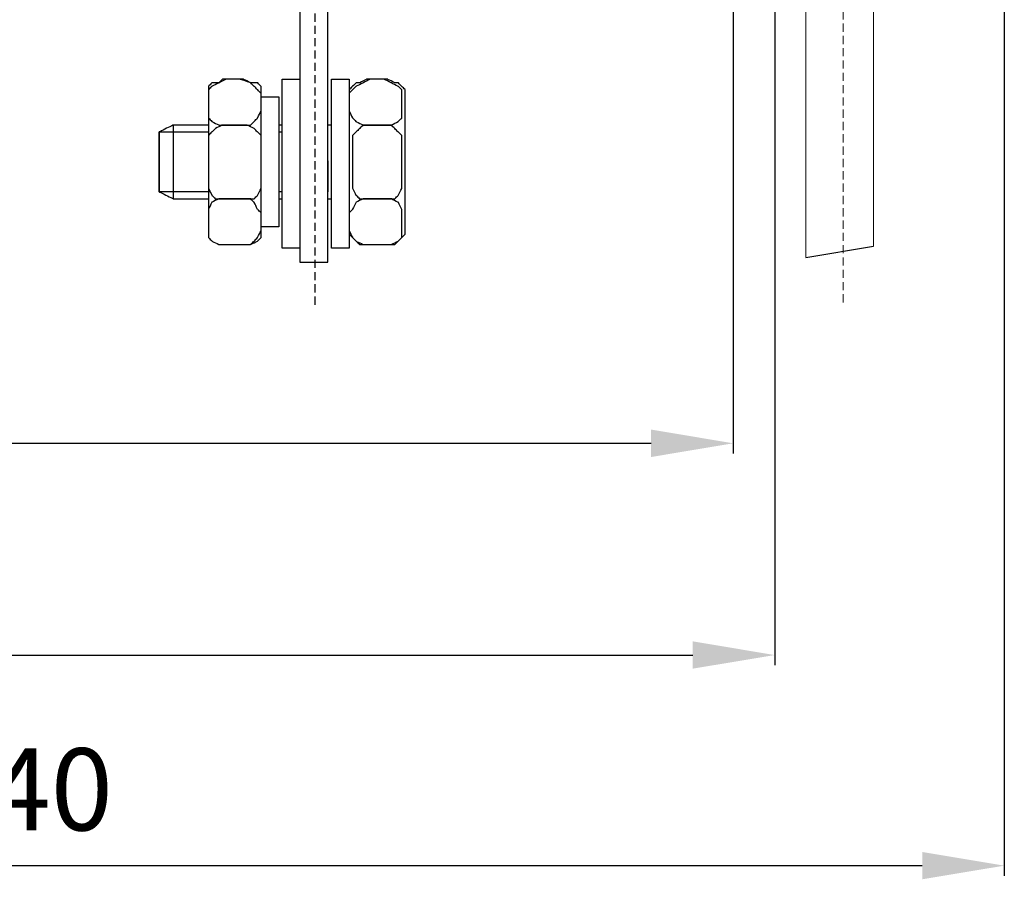
# Model space of a CAD drawing. Units: millimetres. Extents: x 2169 to 2995, y 1433 to 1799.
# Drawn here: x 2338 to 2458, y 1471 to 1575 of the extents above; entities that cross this region are included whole.
import ezdxf

# ---------------------------------------------------------------- set-up
doc = ezdxf.new("R2010")
doc.units = ezdxf.units.MM
doc.linetypes.add('штриховаяX2', pattern=[1.5, 1, -0.5])
doc.layers.add('layer 1', color=7, linetype='Continuous')
doc.styles.get("Standard").update_dxf_attribs({"font": 'isocpeur.ttf', "height": 10})
doc.dimstyles.new('ISO-25', dxfattribs={"dimtxt": 10, "dimasz": 10, "dimexe": 1.25, "dimexo": 0.625, "dimgap": 3, "dimtad": 1, "dimdec": 0, "dimtxsty": 'Standard', "dimcen": 2.5, "dimadec": 0, "dimazin": 0, "dimtfac": 1, "dimtdec": 0, "dimtmove": 0, "dimatfit": 3, "dimfxl": 1, "dimarcsym": 0})

# ---------------------------------------------------------------- blocks, each defined once
blk = doc.blocks.new('*D28')
at = {"color": 0, "lineweight": -2, "transparency": 16777216}
for p, q in [((2225.23, 1594.86), (2225.23, 1522.49)), ((2425.19, 1594.86), (2425.19, 1522.49)), ((2235.23, 1523.74), (2415.19, 1523.74))]:
    blk.add_line(p, q, dxfattribs=at)
at = {"color": 0, "transparency": 16777216}
for points in [[(2235.23, 1525.41), (2235.23, 1522.07), (2225.23, 1523.74)], [(2415.19, 1525.41), (2415.19, 1522.07), (2425.19, 1523.74)]]:
    blk.add_solid(points, dxfattribs=at)
at = {"layer": 'Defpoints', "color": 0, "transparency": 16777216}
for p in [(2225.23, 1595.48), (2425.19, 1595.48), (2425.19, 1523.74)]:
    blk.add_point(p, dxfattribs=at)
at = {"color": 0, "transparency": 16777216, "insert": (2325.21, 1531.74), "char_height": 10, "attachment_point": 5}
blk.add_mtext('200', dxfattribs=at)
blk = doc.blocks.new('*D29')
at = {"color": 0, "lineweight": -2, "transparency": 16777216}
for p, q in [((2458.22, 1590.11), (2458.22, 1471.03)), ((2218.25, 1585.71), (2218.25, 1471.03)), ((2228.25, 1472.28), (2448.22, 1472.28))]:
    blk.add_line(p, q, dxfattribs=at)
at = {"color": 0, "transparency": 16777216}
for points in [[(2228.25, 1473.95), (2228.25, 1470.62), (2218.25, 1472.28)], [(2448.22, 1473.95), (2448.22, 1470.62), (2458.22, 1472.28)]]:
    blk.add_solid(points, dxfattribs=at)
at = {"layer": 'Defpoints', "color": 0, "transparency": 16777216}
for p in [(2458.22, 1590.74), (2218.25, 1586.33), (2458.22, 1472.28)]:
    blk.add_point(p, dxfattribs=at)
at = {"color": 0, "transparency": 16777216, "insert": (2338.24, 1480.28), "char_height": 10, "attachment_point": 5}
blk.add_mtext('240', dxfattribs=at)
blk = doc.blocks.new('A$C5D3B7419')
at = {"linetype": 'штриховаяX2'}
blk.add_line((159.34, 187.02), (159.34, 0), dxfattribs=at)
at = {"linetype": 'штриховаяX2', "lineweight": 20}
blk.add_line((223.73, 0.3), (223.73, 182.07), dxfattribs=at)
blk.add_line((219.2, 5.78), (227.43, 7.18))
at = {"layer": 'layer 1', "lineweight": 30}
for points, knots in [([(157.52, 63.49), (157.52, 63.49), (160.95, 63.49), (160.95, 63.49), (160.95, 63.49), (160.95, 63.49), (160.95, 5.22), (160.95, 5.22), (160.95, 5.22), (160.95, 5.22), (157.52, 5.22), (157.52, 5.22), (157.52, 5.22), (157.52, 5.22), (157.52, 63.49), (157.52, 63.49)], [0, 0, 0, 0, 0.25, 0.25, 0.25, 0.375, 0.5, 0.5, 0.5, 0.625, 0.75, 0.75, 0.75, 0.875, 1, 1, 1, 1]), ([(146.39, 23.65), (146.39, 23.65), (146.39, 25.79), (146.39, 25.79), (146.39, 25.79), (146.39, 25.79), (146.39, 26.22), (146.39, 26.22), (146.39, 26.22), (146.39, 26.22), (146.81, 26.64), (146.81, 26.64), (146.81, 26.64), (146.81, 26.64), (147.67, 27.07), (147.67, 27.07), (147.67, 27.07), (147.67, 27.07), (148.53, 27.5), (148.53, 27.5), (148.53, 27.5), (148.53, 27.5), (150.24, 27.5), (150.24, 27.5), (150.24, 27.5), (150.24, 27.5), (151.53, 27.07), (151.53, 27.07), (151.53, 27.07), (151.53, 27.07), (151.96, 26.64), (151.96, 26.64), (151.96, 26.64), (151.96, 26.64), (152.38, 26.22), (152.38, 26.22), (152.38, 26.22), (152.38, 26.22), (152.81, 25.79), (152.81, 25.79), (152.81, 25.79), (152.81, 25.79), (152.81, 23.65), (152.81, 23.65), (152.81, 23.65), (152.81, 23.65), (152.38, 22.79), (152.38, 22.79), (152.38, 22.79), (152.38, 22.79), (151.96, 22.36), (151.96, 22.36), (151.96, 22.36), (151.96, 22.36), (151.53, 21.93), (151.53, 21.93), (151.53, 21.93), (151.53, 21.93), (150.24, 21.93), (150.24, 21.93), (150.24, 21.93), (150.24, 21.93), (148.53, 21.93), (148.53, 21.93), (148.53, 21.93), (148.53, 21.93), (147.67, 21.93), (147.67, 21.93), (147.67, 21.93), (147.67, 21.93), (146.81, 22.36), (146.81, 22.36), (146.81, 22.36), (146.81, 22.36), (146.39, 22.79), (146.39, 22.79), (146.39, 22.79), (146.39, 22.79), (146.39, 23.65), (146.39, 23.65)], [0, 0, 0, 0, 0.05, 0.05, 0.05, 0.075, 0.1, 0.1, 0.1, 0.125, 0.15, 0.15, 0.15, 0.175, 0.2, 0.2, 0.2, 0.225, 0.25, 0.25, 0.25, 0.275, 0.3, 0.3, 0.3, 0.325, 0.35, 0.35, 0.35, 0.375, 0.4, 0.4, 0.4, 0.425, 0.45, 0.45, 0.45, 0.475, 0.5, 0.5, 0.5, 0.525, 0.55, 0.55, 0.55, 0.575, 0.6, 0.6, 0.6, 0.625, 0.65, 0.65, 0.65, 0.675, 0.7, 0.7, 0.7, 0.725, 0.75, 0.75, 0.75, 0.775, 0.8, 0.8, 0.8, 0.825, 0.85, 0.85, 0.85, 0.875, 0.9, 0.9, 0.9, 0.925, 0.95, 0.95, 0.95, 0.975, 1, 1, 1, 1]), ([(146.39, 23.65), (146.39, 23.65), (146.39, 25.79), (146.39, 25.79), (146.39, 25.79), (146.39, 25.79), (146.39, 26.22), (146.39, 26.22), (146.39, 26.22), (146.39, 26.22), (146.81, 26.64), (146.81, 26.64), (146.81, 26.64), (146.81, 26.64), (147.67, 27.07), (147.67, 27.07), (147.67, 27.07), (147.67, 27.07), (148.53, 27.5), (148.53, 27.5), (148.53, 27.5), (148.53, 27.5), (150.24, 27.5), (150.24, 27.5), (150.24, 27.5), (150.24, 27.5), (151.53, 27.07), (151.53, 27.07), (151.53, 27.07), (151.53, 27.07), (151.96, 26.64), (151.96, 26.64), (151.96, 26.64), (151.96, 26.64), (152.38, 26.22), (152.38, 26.22), (152.38, 26.22), (152.38, 26.22), (152.81, 25.79), (152.81, 25.79), (152.81, 25.79), (152.81, 25.79), (152.81, 23.65), (152.81, 23.65), (152.81, 23.65), (152.81, 23.65), (152.38, 22.79), (152.38, 22.79), (152.38, 22.79), (152.38, 22.79), (151.96, 22.36), (151.96, 22.36), (151.96, 22.36), (151.96, 22.36), (151.53, 21.93), (151.53, 21.93), (151.53, 21.93), (151.53, 21.93), (150.24, 21.93), (150.24, 21.93), (150.24, 21.93), (150.24, 21.93), (148.53, 21.93), (148.53, 21.93), (148.53, 21.93), (148.53, 21.93), (147.67, 21.93), (147.67, 21.93), (147.67, 21.93), (147.67, 21.93), (146.81, 22.36), (146.81, 22.36), (146.81, 22.36), (146.81, 22.36), (146.39, 22.79), (146.39, 22.79), (146.39, 22.79), (146.39, 22.79), (146.39, 23.65), (146.39, 23.65)], [0, 0, 0, 0, 0.05, 0.05, 0.05, 0.075, 0.1, 0.1, 0.1, 0.125, 0.15, 0.15, 0.15, 0.175, 0.2, 0.2, 0.2, 0.225, 0.25, 0.25, 0.25, 0.275, 0.3, 0.3, 0.3, 0.325, 0.35, 0.35, 0.35, 0.375, 0.4, 0.4, 0.4, 0.425, 0.45, 0.45, 0.45, 0.475, 0.5, 0.5, 0.5, 0.525, 0.55, 0.55, 0.55, 0.575, 0.6, 0.6, 0.6, 0.625, 0.65, 0.65, 0.65, 0.675, 0.7, 0.7, 0.7, 0.725, 0.75, 0.75, 0.75, 0.775, 0.8, 0.8, 0.8, 0.825, 0.85, 0.85, 0.85, 0.875, 0.9, 0.9, 0.9, 0.925, 0.95, 0.95, 0.95, 0.975, 1, 1, 1, 1]), ([(148.1, 27.5), (148.1, 27.5), (150.67, 27.5), (150.67, 27.5), (150.67, 27.5), (150.67, 27.5), (151.53, 27.07), (151.53, 27.07), (151.53, 27.07), (151.53, 27.07), (152.38, 27.07), (152.38, 27.07), (152.38, 27.07), (152.38, 27.07), (152.81, 26.64), (152.81, 26.64), (152.81, 26.64), (152.81, 26.64), (152.81, 26.22), (152.81, 26.22), (152.81, 26.22), (152.81, 26.22), (152.81, 8.65), (152.81, 8.65), (152.81, 8.65), (152.81, 8.65), (152.81, 8.22), (152.81, 8.22), (152.81, 8.22), (152.81, 8.22), (152.38, 7.79), (152.38, 7.79), (152.38, 7.79), (152.38, 7.79), (151.53, 7.37), (151.53, 7.37), (151.53, 7.37), (151.53, 7.37), (150.67, 7.37), (150.67, 7.37), (150.67, 7.37), (150.67, 7.37), (148.1, 7.37), (148.1, 7.37), (148.1, 7.37), (148.1, 7.37), (147.67, 7.37), (147.67, 7.37), (147.67, 7.37), (147.67, 7.37), (146.81, 7.79), (146.81, 7.79), (146.81, 7.79), (146.81, 7.79), (146.39, 8.22), (146.39, 8.22), (146.39, 8.22), (146.39, 8.22), (146.39, 8.65), (146.39, 8.65), (146.39, 8.65), (146.39, 8.65), (146.39, 26.22), (146.39, 26.22), (146.39, 26.22), (146.39, 26.22), (146.39, 26.64), (146.39, 26.64), (146.39, 26.64), (146.39, 26.64), (146.81, 27.07), (146.81, 27.07), (146.81, 27.07), (146.81, 27.07), (147.67, 27.07), (147.67, 27.07), (147.67, 27.07), (147.67, 27.07), (148.1, 27.5), (148.1, 27.5)], [0, 0, 0, 0, 0.05, 0.05, 0.05, 0.075, 0.1, 0.1, 0.1, 0.125, 0.15, 0.15, 0.15, 0.175, 0.2, 0.2, 0.2, 0.225, 0.25, 0.25, 0.25, 0.275, 0.3, 0.3, 0.3, 0.325, 0.35, 0.35, 0.35, 0.375, 0.4, 0.4, 0.4, 0.425, 0.45, 0.45, 0.45, 0.475, 0.5, 0.5, 0.5, 0.525, 0.55, 0.55, 0.55, 0.575, 0.6, 0.6, 0.6, 0.625, 0.65, 0.65, 0.65, 0.675, 0.7, 0.7, 0.7, 0.725, 0.75, 0.75, 0.75, 0.775, 0.8, 0.8, 0.8, 0.825, 0.85, 0.85, 0.85, 0.875, 0.9, 0.9, 0.9, 0.925, 0.95, 0.95, 0.95, 0.975, 1, 1, 1, 1]), ([(148.1, 27.5), (148.1, 27.5), (150.67, 27.5), (150.67, 27.5), (150.67, 27.5), (150.67, 27.5), (151.53, 27.07), (151.53, 27.07), (151.53, 27.07), (151.53, 27.07), (152.38, 27.07), (152.38, 27.07), (152.38, 27.07), (152.38, 27.07), (152.81, 26.64), (152.81, 26.64), (152.81, 26.64), (152.81, 26.64), (152.81, 26.22), (152.81, 26.22), (152.81, 26.22), (152.81, 26.22), (152.81, 8.65), (152.81, 8.65), (152.81, 8.65), (152.81, 8.65), (152.81, 8.22), (152.81, 8.22), (152.81, 8.22), (152.81, 8.22), (152.38, 7.79), (152.38, 7.79), (152.38, 7.79), (152.38, 7.79), (151.53, 7.37), (151.53, 7.37), (151.53, 7.37), (151.53, 7.37), (150.67, 7.37), (150.67, 7.37), (150.67, 7.37), (150.67, 7.37), (148.1, 7.37), (148.1, 7.37), (148.1, 7.37), (148.1, 7.37), (147.67, 7.37), (147.67, 7.37), (147.67, 7.37), (147.67, 7.37), (146.81, 7.79), (146.81, 7.79), (146.81, 7.79), (146.81, 7.79), (146.39, 8.22), (146.39, 8.22), (146.39, 8.22), (146.39, 8.22), (146.39, 8.65), (146.39, 8.65), (146.39, 8.65), (146.39, 8.65), (146.39, 26.22), (146.39, 26.22), (146.39, 26.22), (146.39, 26.22), (146.39, 26.64), (146.39, 26.64), (146.39, 26.64), (146.39, 26.64), (146.81, 27.07), (146.81, 27.07), (146.81, 27.07), (146.81, 27.07), (147.67, 27.07), (147.67, 27.07), (147.67, 27.07), (147.67, 27.07), (148.1, 27.5), (148.1, 27.5)], [0, 0, 0, 0, 0.05, 0.05, 0.05, 0.075, 0.1, 0.1, 0.1, 0.125, 0.15, 0.15, 0.15, 0.175, 0.2, 0.2, 0.2, 0.225, 0.25, 0.25, 0.25, 0.275, 0.3, 0.3, 0.3, 0.325, 0.35, 0.35, 0.35, 0.375, 0.4, 0.4, 0.4, 0.425, 0.45, 0.45, 0.45, 0.475, 0.5, 0.5, 0.5, 0.525, 0.55, 0.55, 0.55, 0.575, 0.6, 0.6, 0.6, 0.625, 0.65, 0.65, 0.65, 0.675, 0.7, 0.7, 0.7, 0.725, 0.75, 0.75, 0.75, 0.775, 0.8, 0.8, 0.8, 0.825, 0.85, 0.85, 0.85, 0.875, 0.9, 0.9, 0.9, 0.925, 0.95, 0.95, 0.95, 0.975, 1, 1, 1, 1]), ([(157.52, 27.5), (157.52, 27.5), (155.38, 27.5), (155.38, 27.5), (155.38, 27.5), (155.38, 27.5), (155.38, 6.94), (155.38, 6.94), (155.38, 6.94), (155.38, 6.94), (157.52, 6.94), (157.52, 6.94), (157.52, 6.94), (157.52, 6.94), (157.52, 27.5), (157.52, 27.5)], [0, 0, 0, 0, 0.25, 0.25, 0.25, 0.375, 0.5, 0.5, 0.5, 0.625, 0.75, 0.75, 0.75, 0.875, 1, 1, 1, 1]), ([(157.52, 27.5), (157.52, 27.5), (155.38, 27.5), (155.38, 27.5), (155.38, 27.5), (155.38, 27.5), (155.38, 6.94), (155.38, 6.94), (155.38, 6.94), (155.38, 6.94), (157.52, 6.94), (157.52, 6.94), (157.52, 6.94), (157.52, 6.94), (157.52, 27.5), (157.52, 27.5)], [0, 0, 0, 0, 0.25, 0.25, 0.25, 0.375, 0.5, 0.5, 0.5, 0.625, 0.75, 0.75, 0.75, 0.875, 1, 1, 1, 1]), ([(163.52, 27.5), (163.52, 27.5), (161.38, 27.5), (161.38, 27.5), (161.38, 27.5), (161.38, 27.5), (161.38, 6.94), (161.38, 6.94), (161.38, 6.94), (161.38, 6.94), (163.52, 6.94), (163.52, 6.94), (163.52, 6.94), (163.52, 6.94), (163.52, 27.5), (163.52, 27.5)], [0, 0, 0, 0, 0.25, 0.25, 0.25, 0.375, 0.5, 0.5, 0.5, 0.625, 0.75, 0.75, 0.75, 0.875, 1, 1, 1, 1]), ([(163.52, 27.5), (163.52, 27.5), (161.38, 27.5), (161.38, 27.5), (161.38, 27.5), (161.38, 27.5), (161.38, 6.94), (161.38, 6.94), (161.38, 6.94), (161.38, 6.94), (163.52, 6.94), (163.52, 6.94), (163.52, 6.94), (163.52, 6.94), (163.52, 27.5), (163.52, 27.5)], [0, 0, 0, 0, 0.25, 0.25, 0.25, 0.375, 0.5, 0.5, 0.5, 0.625, 0.75, 0.75, 0.75, 0.875, 1, 1, 1, 1]), ([(163.52, 23.65), (163.52, 23.65), (163.52, 25.79), (163.52, 25.79), (163.52, 25.79), (163.52, 25.79), (163.95, 26.22), (163.95, 26.22), (163.95, 26.22), (163.95, 26.22), (164.38, 26.64), (164.38, 26.64), (164.38, 26.64), (164.38, 26.64), (165.24, 27.07), (165.24, 27.07), (165.24, 27.07), (165.24, 27.07), (166.09, 27.5), (166.09, 27.5), (166.09, 27.5), (166.09, 27.5), (167.81, 27.5), (167.81, 27.5), (167.81, 27.5), (167.81, 27.5), (168.66, 27.07), (168.66, 27.07), (168.66, 27.07), (168.66, 27.07), (169.52, 26.64), (169.52, 26.64), (169.52, 26.64), (169.52, 26.64), (169.95, 26.22), (169.95, 26.22), (169.95, 26.22), (169.95, 26.22), (169.95, 25.79), (169.95, 25.79), (169.95, 25.79), (169.95, 25.79), (169.95, 23.65), (169.95, 23.65), (169.95, 23.65), (169.95, 23.65), (169.95, 22.79), (169.95, 22.79), (169.95, 22.79), (169.95, 22.79), (169.52, 22.36), (169.52, 22.36), (169.52, 22.36), (169.52, 22.36), (168.66, 21.93), (168.66, 21.93), (168.66, 21.93), (168.66, 21.93), (167.81, 21.93), (167.81, 21.93), (167.81, 21.93), (167.81, 21.93), (166.09, 21.93), (166.09, 21.93), (166.09, 21.93), (166.09, 21.93), (165.24, 21.93), (165.24, 21.93), (165.24, 21.93), (165.24, 21.93), (164.38, 22.36), (164.38, 22.36), (164.38, 22.36), (164.38, 22.36), (163.95, 22.79), (163.95, 22.79), (163.95, 22.79), (163.95, 22.79), (163.52, 23.65), (163.52, 23.65)], [0, 0, 0, 0, 0.05, 0.05, 0.05, 0.075, 0.1, 0.1, 0.1, 0.125, 0.15, 0.15, 0.15, 0.175, 0.2, 0.2, 0.2, 0.225, 0.25, 0.25, 0.25, 0.275, 0.3, 0.3, 0.3, 0.325, 0.35, 0.35, 0.35, 0.375, 0.4, 0.4, 0.4, 0.425, 0.45, 0.45, 0.45, 0.475, 0.5, 0.5, 0.5, 0.525, 0.55, 0.55, 0.55, 0.575, 0.6, 0.6, 0.6, 0.625, 0.65, 0.65, 0.65, 0.675, 0.7, 0.7, 0.7, 0.725, 0.75, 0.75, 0.75, 0.775, 0.8, 0.8, 0.8, 0.825, 0.85, 0.85, 0.85, 0.875, 0.9, 0.9, 0.9, 0.925, 0.95, 0.95, 0.95, 0.975, 1, 1, 1, 1]), ([(163.52, 23.65), (163.52, 23.65), (163.52, 25.79), (163.52, 25.79), (163.52, 25.79), (163.52, 25.79), (163.95, 26.22), (163.95, 26.22), (163.95, 26.22), (163.95, 26.22), (164.38, 26.64), (164.38, 26.64), (164.38, 26.64), (164.38, 26.64), (165.24, 27.07), (165.24, 27.07), (165.24, 27.07), (165.24, 27.07), (166.09, 27.5), (166.09, 27.5), (166.09, 27.5), (166.09, 27.5), (167.81, 27.5), (167.81, 27.5), (167.81, 27.5), (167.81, 27.5), (168.66, 27.07), (168.66, 27.07), (168.66, 27.07), (168.66, 27.07), (169.52, 26.64), (169.52, 26.64), (169.52, 26.64), (169.52, 26.64), (169.95, 26.22), (169.95, 26.22), (169.95, 26.22), (169.95, 26.22), (169.95, 25.79), (169.95, 25.79), (169.95, 25.79), (169.95, 25.79), (169.95, 23.65), (169.95, 23.65), (169.95, 23.65), (169.95, 23.65), (169.95, 22.79), (169.95, 22.79), (169.95, 22.79), (169.95, 22.79), (169.52, 22.36), (169.52, 22.36), (169.52, 22.36), (169.52, 22.36), (168.66, 21.93), (168.66, 21.93), (168.66, 21.93), (168.66, 21.93), (167.81, 21.93), (167.81, 21.93), (167.81, 21.93), (167.81, 21.93), (166.09, 21.93), (166.09, 21.93), (166.09, 21.93), (166.09, 21.93), (165.24, 21.93), (165.24, 21.93), (165.24, 21.93), (165.24, 21.93), (164.38, 22.36), (164.38, 22.36), (164.38, 22.36), (164.38, 22.36), (163.95, 22.79), (163.95, 22.79), (163.95, 22.79), (163.95, 22.79), (163.52, 23.65), (163.52, 23.65)], [0, 0, 0, 0, 0.05, 0.05, 0.05, 0.075, 0.1, 0.1, 0.1, 0.125, 0.15, 0.15, 0.15, 0.175, 0.2, 0.2, 0.2, 0.225, 0.25, 0.25, 0.25, 0.275, 0.3, 0.3, 0.3, 0.325, 0.35, 0.35, 0.35, 0.375, 0.4, 0.4, 0.4, 0.425, 0.45, 0.45, 0.45, 0.475, 0.5, 0.5, 0.5, 0.525, 0.55, 0.55, 0.55, 0.575, 0.6, 0.6, 0.6, 0.625, 0.65, 0.65, 0.65, 0.675, 0.7, 0.7, 0.7, 0.725, 0.75, 0.75, 0.75, 0.775, 0.8, 0.8, 0.8, 0.825, 0.85, 0.85, 0.85, 0.875, 0.9, 0.9, 0.9, 0.925, 0.95, 0.95, 0.95, 0.975, 1, 1, 1, 1]), ([(165.67, 27.5), (165.67, 27.5), (168.24, 27.5), (168.24, 27.5), (168.24, 27.5), (168.24, 27.5), (169.09, 27.07), (169.09, 27.07), (169.09, 27.07), (169.09, 27.07), (169.52, 27.07), (169.52, 27.07), (169.52, 27.07), (169.52, 27.07), (169.95, 26.64), (169.95, 26.64), (169.95, 26.64), (169.95, 26.64), (170.38, 26.22), (170.38, 26.22), (170.38, 26.22), (170.38, 26.22), (170.38, 8.65), (170.38, 8.65), (170.38, 8.65), (170.38, 8.65), (169.95, 8.22), (169.95, 8.22), (169.95, 8.22), (169.95, 8.22), (169.52, 7.79), (169.52, 7.79), (169.52, 7.79), (169.52, 7.79), (169.09, 7.37), (169.09, 7.37), (169.09, 7.37), (169.09, 7.37), (168.24, 7.37), (168.24, 7.37), (168.24, 7.37), (168.24, 7.37), (165.67, 7.37), (165.67, 7.37), (165.67, 7.37), (165.67, 7.37), (164.81, 7.37), (164.81, 7.37), (164.81, 7.37), (164.81, 7.37), (164.38, 7.79), (164.38, 7.79), (164.38, 7.79), (164.38, 7.79), (163.95, 8.22), (163.95, 8.22), (163.95, 8.22), (163.95, 8.22), (163.52, 8.65), (163.52, 8.65), (163.52, 8.65), (163.52, 8.65), (163.52, 26.22), (163.52, 26.22), (163.52, 26.22), (163.52, 26.22), (163.95, 26.64), (163.95, 26.64), (163.95, 26.64), (163.95, 26.64), (164.38, 27.07), (164.38, 27.07), (164.38, 27.07), (164.38, 27.07), (164.81, 27.07), (164.81, 27.07), (164.81, 27.07), (164.81, 27.07), (165.67, 27.5), (165.67, 27.5)], [0, 0, 0, 0, 0.05, 0.05, 0.05, 0.075, 0.1, 0.1, 0.1, 0.125, 0.15, 0.15, 0.15, 0.175, 0.2, 0.2, 0.2, 0.225, 0.25, 0.25, 0.25, 0.275, 0.3, 0.3, 0.3, 0.325, 0.35, 0.35, 0.35, 0.375, 0.4, 0.4, 0.4, 0.425, 0.45, 0.45, 0.45, 0.475, 0.5, 0.5, 0.5, 0.525, 0.55, 0.55, 0.55, 0.575, 0.6, 0.6, 0.6, 0.625, 0.65, 0.65, 0.65, 0.675, 0.7, 0.7, 0.7, 0.725, 0.75, 0.75, 0.75, 0.775, 0.8, 0.8, 0.8, 0.825, 0.85, 0.85, 0.85, 0.875, 0.9, 0.9, 0.9, 0.925, 0.95, 0.95, 0.95, 0.975, 1, 1, 1, 1]), ([(165.67, 27.5), (165.67, 27.5), (168.24, 27.5), (168.24, 27.5), (168.24, 27.5), (168.24, 27.5), (169.09, 27.07), (169.09, 27.07), (169.09, 27.07), (169.09, 27.07), (169.52, 27.07), (169.52, 27.07), (169.52, 27.07), (169.52, 27.07), (169.95, 26.64), (169.95, 26.64), (169.95, 26.64), (169.95, 26.64), (170.38, 26.22), (170.38, 26.22), (170.38, 26.22), (170.38, 26.22), (170.38, 8.65), (170.38, 8.65), (170.38, 8.65), (170.38, 8.65), (169.95, 8.22), (169.95, 8.22), (169.95, 8.22), (169.95, 8.22), (169.52, 7.79), (169.52, 7.79), (169.52, 7.79), (169.52, 7.79), (169.09, 7.37), (169.09, 7.37), (169.09, 7.37), (169.09, 7.37), (168.24, 7.37), (168.24, 7.37), (168.24, 7.37), (168.24, 7.37), (165.67, 7.37), (165.67, 7.37), (165.67, 7.37), (165.67, 7.37), (164.81, 7.37), (164.81, 7.37), (164.81, 7.37), (164.81, 7.37), (164.38, 7.79), (164.38, 7.79), (164.38, 7.79), (164.38, 7.79), (163.95, 8.22), (163.95, 8.22), (163.95, 8.22), (163.95, 8.22), (163.52, 8.65), (163.52, 8.65), (163.52, 8.65), (163.52, 8.65), (163.52, 26.22), (163.52, 26.22), (163.52, 26.22), (163.52, 26.22), (163.95, 26.64), (163.95, 26.64), (163.95, 26.64), (163.95, 26.64), (164.38, 27.07), (164.38, 27.07), (164.38, 27.07), (164.38, 27.07), (164.81, 27.07), (164.81, 27.07), (164.81, 27.07), (164.81, 27.07), (165.67, 27.5), (165.67, 27.5)], [0, 0, 0, 0, 0.05, 0.05, 0.05, 0.075, 0.1, 0.1, 0.1, 0.125, 0.15, 0.15, 0.15, 0.175, 0.2, 0.2, 0.2, 0.225, 0.25, 0.25, 0.25, 0.275, 0.3, 0.3, 0.3, 0.325, 0.35, 0.35, 0.35, 0.375, 0.4, 0.4, 0.4, 0.425, 0.45, 0.45, 0.45, 0.475, 0.5, 0.5, 0.5, 0.525, 0.55, 0.55, 0.55, 0.575, 0.6, 0.6, 0.6, 0.625, 0.65, 0.65, 0.65, 0.675, 0.7, 0.7, 0.7, 0.725, 0.75, 0.75, 0.75, 0.775, 0.8, 0.8, 0.8, 0.825, 0.85, 0.85, 0.85, 0.875, 0.9, 0.9, 0.9, 0.925, 0.95, 0.95, 0.95, 0.975, 1, 1, 1, 1]), ([(154.95, 25.36), (154.95, 25.36), (152.81, 25.36), (152.81, 25.36), (152.81, 25.36), (152.81, 25.36), (152.81, 9.51), (152.81, 9.51), (152.81, 9.51), (152.81, 9.51), (154.95, 9.51), (154.95, 9.51), (154.95, 9.51), (154.95, 9.51), (154.95, 25.36), (154.95, 25.36)], [0, 0, 0, 0, 0.25, 0.25, 0.25, 0.375, 0.5, 0.5, 0.5, 0.625, 0.75, 0.75, 0.75, 0.875, 1, 1, 1, 1]), ([(154.95, 25.36), (154.95, 25.36), (152.81, 25.36), (152.81, 25.36), (152.81, 25.36), (152.81, 25.36), (152.81, 9.51), (152.81, 9.51), (152.81, 9.51), (152.81, 9.51), (154.95, 9.51), (154.95, 9.51), (154.95, 9.51), (154.95, 9.51), (154.95, 25.36), (154.95, 25.36)], [0, 0, 0, 0, 0.25, 0.25, 0.25, 0.375, 0.5, 0.5, 0.5, 0.625, 0.75, 0.75, 0.75, 0.875, 1, 1, 1, 1]), ([(146.39, 21.93), (143.89, 21.93), (142.1, 21.93), (142.1, 21.93), (142.1, 21.93), (142.1, 21.93), (140.39, 21.08), (140.39, 21.08), (140.39, 21.08), (140.39, 21.08), (140.39, 13.79), (140.39, 13.79), (140.39, 13.79), (140.39, 13.79), (142.1, 12.94), (142.1, 12.94), (142.1, 12.94), (142.1, 12.94), (143.89, 12.94), (146.39, 12.94)], [0.115848, 0.115848, 0.115848, 0.115848, 0.1666667, 0.1666667, 0.1666667, 0.25, 0.3333333, 0.3333333, 0.3333333, 0.4166667, 0.5, 0.5, 0.5, 0.5833333, 0.6666667, 0.6666667, 0.6666667, 0.692076, 0.7174854, 0.7174854, 0.7174854, 0.7174854]), ([(146.39, 14.65), (146.39, 14.65), (146.39, 19.79), (146.39, 19.79), (146.39, 19.79), (146.39, 19.79), (146.39, 20.65), (146.39, 20.65), (146.39, 20.65), (146.39, 20.65), (146.81, 21.08), (146.81, 21.08), (146.81, 21.08), (146.81, 21.08), (147.24, 21.5), (147.24, 21.5), (147.24, 21.5), (147.24, 21.5), (148.1, 21.93), (148.1, 21.93), (148.1, 21.93), (148.1, 21.93), (151.1, 21.93), (151.1, 21.93), (151.1, 21.93), (151.1, 21.93), (151.96, 21.5), (151.96, 21.5), (151.96, 21.5), (151.96, 21.5), (152.38, 21.08), (152.38, 21.08), (152.38, 21.08), (152.38, 21.08), (152.81, 20.65), (152.81, 20.65), (152.81, 20.65), (152.81, 20.65), (152.81, 19.79), (152.81, 19.79), (152.81, 19.79), (152.81, 19.79), (152.81, 14.65), (152.81, 14.65), (152.81, 14.65), (152.81, 14.65), (152.81, 14.22), (152.81, 14.22), (152.81, 14.22), (152.81, 14.22), (152.38, 13.36), (152.38, 13.36), (152.38, 13.36), (152.38, 13.36), (151.96, 12.94), (151.96, 12.94), (151.96, 12.94), (151.96, 12.94), (151.1, 12.94), (151.1, 12.94), (151.1, 12.94), (151.1, 12.94), (148.1, 12.94), (148.1, 12.94), (148.1, 12.94), (148.1, 12.94), (147.24, 12.94), (147.24, 12.94), (147.24, 12.94), (147.24, 12.94), (146.81, 13.36), (146.81, 13.36), (146.81, 13.36), (146.81, 13.36), (146.39, 14.22), (146.39, 14.22), (146.39, 14.22), (146.39, 14.22), (146.39, 14.65), (146.39, 14.65)], [0, 0, 0, 0, 0.05, 0.05, 0.05, 0.075, 0.1, 0.1, 0.1, 0.125, 0.15, 0.15, 0.15, 0.175, 0.2, 0.2, 0.2, 0.225, 0.25, 0.25, 0.25, 0.275, 0.3, 0.3, 0.3, 0.325, 0.35, 0.35, 0.35, 0.375, 0.4, 0.4, 0.4, 0.425, 0.45, 0.45, 0.45, 0.475, 0.5, 0.5, 0.5, 0.525, 0.55, 0.55, 0.55, 0.575, 0.6, 0.6, 0.6, 0.625, 0.65, 0.65, 0.65, 0.675, 0.7, 0.7, 0.7, 0.725, 0.75, 0.75, 0.75, 0.775, 0.8, 0.8, 0.8, 0.825, 0.85, 0.85, 0.85, 0.875, 0.9, 0.9, 0.9, 0.925, 0.95, 0.95, 0.95, 0.975, 1, 1, 1, 1]), ([(146.39, 14.65), (146.39, 14.65), (146.39, 19.79), (146.39, 19.79), (146.39, 19.79), (146.39, 19.79), (146.39, 20.65), (146.39, 20.65), (146.39, 20.65), (146.39, 20.65), (146.81, 21.08), (146.81, 21.08), (146.81, 21.08), (146.81, 21.08), (147.24, 21.5), (147.24, 21.5), (147.24, 21.5), (147.24, 21.5), (148.1, 21.93), (148.1, 21.93), (148.1, 21.93), (148.1, 21.93), (151.1, 21.93), (151.1, 21.93), (151.1, 21.93), (151.1, 21.93), (151.96, 21.5), (151.96, 21.5), (151.96, 21.5), (151.96, 21.5), (152.38, 21.08), (152.38, 21.08), (152.38, 21.08), (152.38, 21.08), (152.81, 20.65), (152.81, 20.65), (152.81, 20.65), (152.81, 20.65), (152.81, 19.79), (152.81, 19.79), (152.81, 19.79), (152.81, 19.79), (152.81, 14.65), (152.81, 14.65), (152.81, 14.65), (152.81, 14.65), (152.81, 14.22), (152.81, 14.22), (152.81, 14.22), (152.81, 14.22), (152.38, 13.36), (152.38, 13.36), (152.38, 13.36), (152.38, 13.36), (151.96, 12.94), (151.96, 12.94), (151.96, 12.94), (151.96, 12.94), (151.1, 12.94), (151.1, 12.94), (151.1, 12.94), (151.1, 12.94), (148.1, 12.94), (148.1, 12.94), (148.1, 12.94), (148.1, 12.94), (147.24, 12.94), (147.24, 12.94), (147.24, 12.94), (147.24, 12.94), (146.81, 13.36), (146.81, 13.36), (146.81, 13.36), (146.81, 13.36), (146.39, 14.22), (146.39, 14.22), (146.39, 14.22), (146.39, 14.22), (146.39, 14.65), (146.39, 14.65)], [0, 0, 0, 0, 0.05, 0.05, 0.05, 0.075, 0.1, 0.1, 0.1, 0.125, 0.15, 0.15, 0.15, 0.175, 0.2, 0.2, 0.2, 0.225, 0.25, 0.25, 0.25, 0.275, 0.3, 0.3, 0.3, 0.325, 0.35, 0.35, 0.35, 0.375, 0.4, 0.4, 0.4, 0.425, 0.45, 0.45, 0.45, 0.475, 0.5, 0.5, 0.5, 0.525, 0.55, 0.55, 0.55, 0.575, 0.6, 0.6, 0.6, 0.625, 0.65, 0.65, 0.65, 0.675, 0.7, 0.7, 0.7, 0.725, 0.75, 0.75, 0.75, 0.775, 0.8, 0.8, 0.8, 0.825, 0.85, 0.85, 0.85, 0.875, 0.9, 0.9, 0.9, 0.925, 0.95, 0.95, 0.95, 0.975, 1, 1, 1, 1]), ([(160.95, 12.94), (161.23, 12.94), (161.38, 12.94), (161.38, 12.94), (161.38, 12.94), (161.38, 12.94), (161.38, 21.93), (161.38, 21.93), (161.38, 21.93), (161.23, 21.93), (160.95, 21.93)], [0.8185666, 0.8185666, 0.8185666, 0.8185666, 0.8333333, 0.8333333, 0.8333333, 0.9166667, 1, 1, 1, 1.0147667, 1.0147667, 1.0147667, 1.0147667]), ([(163.95, 14.65), (163.95, 14.65), (163.95, 19.79), (163.95, 19.79), (163.95, 19.79), (163.95, 19.79), (163.95, 20.65), (163.95, 20.65), (163.95, 20.65), (163.95, 20.65), (164.38, 21.08), (164.38, 21.08), (164.38, 21.08), (164.38, 21.08), (164.81, 21.5), (164.81, 21.5), (164.81, 21.5), (164.81, 21.5), (165.24, 21.93), (165.24, 21.93), (165.24, 21.93), (165.24, 21.93), (168.66, 21.93), (168.66, 21.93), (168.66, 21.93), (168.66, 21.93), (169.09, 21.5), (169.09, 21.5), (169.09, 21.5), (169.09, 21.5), (169.52, 21.08), (169.52, 21.08), (169.52, 21.08), (169.52, 21.08), (169.95, 20.65), (169.95, 20.65), (169.95, 20.65), (169.95, 20.65), (169.95, 19.79), (169.95, 19.79), (169.95, 19.79), (169.95, 19.79), (169.95, 14.65), (169.95, 14.65), (169.95, 14.65), (169.95, 14.65), (169.95, 14.22), (169.95, 14.22), (169.95, 14.22), (169.95, 14.22), (169.52, 13.36), (169.52, 13.36), (169.52, 13.36), (169.52, 13.36), (169.09, 12.94), (169.09, 12.94), (169.09, 12.94), (169.09, 12.94), (168.66, 12.94), (168.66, 12.94), (168.66, 12.94), (168.66, 12.94), (165.24, 12.94), (165.24, 12.94), (165.24, 12.94), (165.24, 12.94), (164.81, 12.94), (164.81, 12.94), (164.81, 12.94), (164.81, 12.94), (164.38, 13.36), (164.38, 13.36), (164.38, 13.36), (164.38, 13.36), (163.95, 14.22), (163.95, 14.22), (163.95, 14.22), (163.95, 14.22), (163.95, 14.65), (163.95, 14.65)], [0, 0, 0, 0, 0.05, 0.05, 0.05, 0.075, 0.1, 0.1, 0.1, 0.125, 0.15, 0.15, 0.15, 0.175, 0.2, 0.2, 0.2, 0.225, 0.25, 0.25, 0.25, 0.275, 0.3, 0.3, 0.3, 0.325, 0.35, 0.35, 0.35, 0.375, 0.4, 0.4, 0.4, 0.425, 0.45, 0.45, 0.45, 0.475, 0.5, 0.5, 0.5, 0.525, 0.55, 0.55, 0.55, 0.575, 0.6, 0.6, 0.6, 0.625, 0.65, 0.65, 0.65, 0.675, 0.7, 0.7, 0.7, 0.725, 0.75, 0.75, 0.75, 0.775, 0.8, 0.8, 0.8, 0.825, 0.85, 0.85, 0.85, 0.875, 0.9, 0.9, 0.9, 0.925, 0.95, 0.95, 0.95, 0.975, 1, 1, 1, 1]), ([(163.95, 14.65), (163.95, 14.65), (163.95, 19.79), (163.95, 19.79), (163.95, 19.79), (163.95, 19.79), (163.95, 20.65), (163.95, 20.65), (163.95, 20.65), (163.95, 20.65), (164.38, 21.08), (164.38, 21.08), (164.38, 21.08), (164.38, 21.08), (164.81, 21.5), (164.81, 21.5), (164.81, 21.5), (164.81, 21.5), (165.24, 21.93), (165.24, 21.93), (165.24, 21.93), (165.24, 21.93), (168.66, 21.93), (168.66, 21.93), (168.66, 21.93), (168.66, 21.93), (169.09, 21.5), (169.09, 21.5), (169.09, 21.5), (169.09, 21.5), (169.52, 21.08), (169.52, 21.08), (169.52, 21.08), (169.52, 21.08), (169.95, 20.65), (169.95, 20.65), (169.95, 20.65), (169.95, 20.65), (169.95, 19.79), (169.95, 19.79), (169.95, 19.79), (169.95, 19.79), (169.95, 14.65), (169.95, 14.65), (169.95, 14.65), (169.95, 14.65), (169.95, 14.22), (169.95, 14.22), (169.95, 14.22), (169.95, 14.22), (169.52, 13.36), (169.52, 13.36), (169.52, 13.36), (169.52, 13.36), (169.09, 12.94), (169.09, 12.94), (169.09, 12.94), (169.09, 12.94), (168.66, 12.94), (168.66, 12.94), (168.66, 12.94), (168.66, 12.94), (165.24, 12.94), (165.24, 12.94), (165.24, 12.94), (165.24, 12.94), (164.81, 12.94), (164.81, 12.94), (164.81, 12.94), (164.81, 12.94), (164.38, 13.36), (164.38, 13.36), (164.38, 13.36), (164.38, 13.36), (163.95, 14.22), (163.95, 14.22), (163.95, 14.22), (163.95, 14.22), (163.95, 14.65), (163.95, 14.65)], [0, 0, 0, 0, 0.05, 0.05, 0.05, 0.075, 0.1, 0.1, 0.1, 0.125, 0.15, 0.15, 0.15, 0.175, 0.2, 0.2, 0.2, 0.225, 0.25, 0.25, 0.25, 0.275, 0.3, 0.3, 0.3, 0.325, 0.35, 0.35, 0.35, 0.375, 0.4, 0.4, 0.4, 0.425, 0.45, 0.45, 0.45, 0.475, 0.5, 0.5, 0.5, 0.525, 0.55, 0.55, 0.55, 0.575, 0.6, 0.6, 0.6, 0.625, 0.65, 0.65, 0.65, 0.675, 0.7, 0.7, 0.7, 0.725, 0.75, 0.75, 0.75, 0.775, 0.8, 0.8, 0.8, 0.825, 0.85, 0.85, 0.85, 0.875, 0.9, 0.9, 0.9, 0.925, 0.95, 0.95, 0.95, 0.975, 1, 1, 1, 1]), ([(146.39, 13.79), (143.01, 13.79), (140.39, 13.79), (140.39, 13.79), (140.39, 13.79), (140.39, 13.79), (140.39, 21.08), (140.39, 21.08), (140.39, 21.08), (143.01, 21.08), (146.39, 21.08)], [0.6606946, 0.6606946, 0.6606946, 0.6606946, 0.75, 0.75, 0.75, 0.875, 1, 1, 1, 1.0893054, 1.0893054, 1.0893054, 1.0893054]), ([(146.39, 9.08), (146.39, 9.08), (146.39, 11.22), (146.39, 11.22), (146.39, 11.22), (146.39, 11.22), (146.39, 11.65), (146.39, 11.65), (146.39, 11.65), (146.39, 11.65), (146.81, 12.51), (146.81, 12.51), (146.81, 12.51), (146.81, 12.51), (147.67, 12.94), (147.67, 12.94), (147.67, 12.94), (147.67, 12.94), (148.53, 12.94), (148.53, 12.94), (148.53, 12.94), (148.53, 12.94), (150.24, 12.94), (150.24, 12.94), (150.24, 12.94), (150.24, 12.94), (151.53, 12.94), (151.53, 12.94), (151.53, 12.94), (151.53, 12.94), (151.96, 12.51), (151.96, 12.51), (151.96, 12.51), (151.96, 12.51), (152.38, 11.65), (152.38, 11.65), (152.38, 11.65), (152.38, 11.65), (152.81, 11.22), (152.81, 11.22), (152.81, 11.22), (152.81, 11.22), (152.81, 9.08), (152.81, 9.08), (152.81, 9.08), (152.81, 9.08), (152.38, 8.22), (152.38, 8.22), (152.38, 8.22), (152.38, 8.22), (151.96, 7.79), (151.96, 7.79), (151.96, 7.79), (151.96, 7.79), (151.53, 7.37), (151.53, 7.37), (151.53, 7.37), (151.53, 7.37), (150.24, 7.37), (150.24, 7.37), (150.24, 7.37), (150.24, 7.37), (148.53, 7.37), (148.53, 7.37), (148.53, 7.37), (148.53, 7.37), (147.67, 7.37), (147.67, 7.37), (147.67, 7.37), (147.67, 7.37), (146.81, 7.79), (146.81, 7.79), (146.81, 7.79), (146.81, 7.79), (146.39, 8.22), (146.39, 8.22), (146.39, 8.22), (146.39, 8.22), (146.39, 9.08), (146.39, 9.08)], [0, 0, 0, 0, 0.05, 0.05, 0.05, 0.075, 0.1, 0.1, 0.1, 0.125, 0.15, 0.15, 0.15, 0.175, 0.2, 0.2, 0.2, 0.225, 0.25, 0.25, 0.25, 0.275, 0.3, 0.3, 0.3, 0.325, 0.35, 0.35, 0.35, 0.375, 0.4, 0.4, 0.4, 0.425, 0.45, 0.45, 0.45, 0.475, 0.5, 0.5, 0.5, 0.525, 0.55, 0.55, 0.55, 0.575, 0.6, 0.6, 0.6, 0.625, 0.65, 0.65, 0.65, 0.675, 0.7, 0.7, 0.7, 0.725, 0.75, 0.75, 0.75, 0.775, 0.8, 0.8, 0.8, 0.825, 0.85, 0.85, 0.85, 0.875, 0.9, 0.9, 0.9, 0.925, 0.95, 0.95, 0.95, 0.975, 1, 1, 1, 1]), ([(146.39, 9.08), (146.39, 9.08), (146.39, 11.22), (146.39, 11.22), (146.39, 11.22), (146.39, 11.22), (146.39, 11.65), (146.39, 11.65), (146.39, 11.65), (146.39, 11.65), (146.81, 12.51), (146.81, 12.51), (146.81, 12.51), (146.81, 12.51), (147.67, 12.94), (147.67, 12.94), (147.67, 12.94), (147.67, 12.94), (148.53, 12.94), (148.53, 12.94), (148.53, 12.94), (148.53, 12.94), (150.24, 12.94), (150.24, 12.94), (150.24, 12.94), (150.24, 12.94), (151.53, 12.94), (151.53, 12.94), (151.53, 12.94), (151.53, 12.94), (151.96, 12.51), (151.96, 12.51), (151.96, 12.51), (151.96, 12.51), (152.38, 11.65), (152.38, 11.65), (152.38, 11.65), (152.38, 11.65), (152.81, 11.22), (152.81, 11.22), (152.81, 11.22), (152.81, 11.22), (152.81, 9.08), (152.81, 9.08), (152.81, 9.08), (152.81, 9.08), (152.38, 8.22), (152.38, 8.22), (152.38, 8.22), (152.38, 8.22), (151.96, 7.79), (151.96, 7.79), (151.96, 7.79), (151.96, 7.79), (151.53, 7.37), (151.53, 7.37), (151.53, 7.37), (151.53, 7.37), (150.24, 7.37), (150.24, 7.37), (150.24, 7.37), (150.24, 7.37), (148.53, 7.37), (148.53, 7.37), (148.53, 7.37), (148.53, 7.37), (147.67, 7.37), (147.67, 7.37), (147.67, 7.37), (147.67, 7.37), (146.81, 7.79), (146.81, 7.79), (146.81, 7.79), (146.81, 7.79), (146.39, 8.22), (146.39, 8.22), (146.39, 8.22), (146.39, 8.22), (146.39, 9.08), (146.39, 9.08)], [0, 0, 0, 0, 0.05, 0.05, 0.05, 0.075, 0.1, 0.1, 0.1, 0.125, 0.15, 0.15, 0.15, 0.175, 0.2, 0.2, 0.2, 0.225, 0.25, 0.25, 0.25, 0.275, 0.3, 0.3, 0.3, 0.325, 0.35, 0.35, 0.35, 0.375, 0.4, 0.4, 0.4, 0.425, 0.45, 0.45, 0.45, 0.475, 0.5, 0.5, 0.5, 0.525, 0.55, 0.55, 0.55, 0.575, 0.6, 0.6, 0.6, 0.625, 0.65, 0.65, 0.65, 0.675, 0.7, 0.7, 0.7, 0.725, 0.75, 0.75, 0.75, 0.775, 0.8, 0.8, 0.8, 0.825, 0.85, 0.85, 0.85, 0.875, 0.9, 0.9, 0.9, 0.925, 0.95, 0.95, 0.95, 0.975, 1, 1, 1, 1]), ([(163.52, 9.08), (163.52, 9.08), (163.52, 11.22), (163.52, 11.22), (163.52, 11.22), (163.52, 11.22), (163.95, 11.65), (163.95, 11.65), (163.95, 11.65), (163.95, 11.65), (164.38, 12.51), (164.38, 12.51), (164.38, 12.51), (164.38, 12.51), (165.24, 12.94), (165.24, 12.94), (165.24, 12.94), (165.24, 12.94), (166.09, 12.94), (166.09, 12.94), (166.09, 12.94), (166.09, 12.94), (167.81, 12.94), (167.81, 12.94), (167.81, 12.94), (167.81, 12.94), (168.66, 12.94), (168.66, 12.94), (168.66, 12.94), (168.66, 12.94), (169.52, 12.51), (169.52, 12.51), (169.52, 12.51), (169.52, 12.51), (169.95, 11.65), (169.95, 11.65), (169.95, 11.65), (169.95, 11.65), (169.95, 11.22), (169.95, 11.22), (169.95, 11.22), (169.95, 11.22), (169.95, 9.08), (169.95, 9.08), (169.95, 9.08), (169.95, 9.08), (169.95, 8.22), (169.95, 8.22), (169.95, 8.22), (169.95, 8.22), (169.52, 7.79), (169.52, 7.79), (169.52, 7.79), (169.52, 7.79), (168.66, 7.37), (168.66, 7.37), (168.66, 7.37), (168.66, 7.37), (167.81, 7.37), (167.81, 7.37), (167.81, 7.37), (167.81, 7.37), (166.09, 7.37), (166.09, 7.37), (166.09, 7.37), (166.09, 7.37), (165.24, 7.37), (165.24, 7.37), (165.24, 7.37), (165.24, 7.37), (164.38, 7.79), (164.38, 7.79), (164.38, 7.79), (164.38, 7.79), (163.95, 8.22), (163.95, 8.22), (163.95, 8.22), (163.95, 8.22), (163.52, 9.08), (163.52, 9.08)], [0, 0, 0, 0, 0.05, 0.05, 0.05, 0.075, 0.1, 0.1, 0.1, 0.125, 0.15, 0.15, 0.15, 0.175, 0.2, 0.2, 0.2, 0.225, 0.25, 0.25, 0.25, 0.275, 0.3, 0.3, 0.3, 0.325, 0.35, 0.35, 0.35, 0.375, 0.4, 0.4, 0.4, 0.425, 0.45, 0.45, 0.45, 0.475, 0.5, 0.5, 0.5, 0.525, 0.55, 0.55, 0.55, 0.575, 0.6, 0.6, 0.6, 0.625, 0.65, 0.65, 0.65, 0.675, 0.7, 0.7, 0.7, 0.725, 0.75, 0.75, 0.75, 0.775, 0.8, 0.8, 0.8, 0.825, 0.85, 0.85, 0.85, 0.875, 0.9, 0.9, 0.9, 0.925, 0.95, 0.95, 0.95, 0.975, 1, 1, 1, 1]), ([(163.52, 9.08), (163.52, 9.08), (163.52, 11.22), (163.52, 11.22), (163.52, 11.22), (163.52, 11.22), (163.95, 11.65), (163.95, 11.65), (163.95, 11.65), (163.95, 11.65), (164.38, 12.51), (164.38, 12.51), (164.38, 12.51), (164.38, 12.51), (165.24, 12.94), (165.24, 12.94), (165.24, 12.94), (165.24, 12.94), (166.09, 12.94), (166.09, 12.94), (166.09, 12.94), (166.09, 12.94), (167.81, 12.94), (167.81, 12.94), (167.81, 12.94), (167.81, 12.94), (168.66, 12.94), (168.66, 12.94), (168.66, 12.94), (168.66, 12.94), (169.52, 12.51), (169.52, 12.51), (169.52, 12.51), (169.52, 12.51), (169.95, 11.65), (169.95, 11.65), (169.95, 11.65), (169.95, 11.65), (169.95, 11.22), (169.95, 11.22), (169.95, 11.22), (169.95, 11.22), (169.95, 9.08), (169.95, 9.08), (169.95, 9.08), (169.95, 9.08), (169.95, 8.22), (169.95, 8.22), (169.95, 8.22), (169.95, 8.22), (169.52, 7.79), (169.52, 7.79), (169.52, 7.79), (169.52, 7.79), (168.66, 7.37), (168.66, 7.37), (168.66, 7.37), (168.66, 7.37), (167.81, 7.37), (167.81, 7.37), (167.81, 7.37), (167.81, 7.37), (166.09, 7.37), (166.09, 7.37), (166.09, 7.37), (166.09, 7.37), (165.24, 7.37), (165.24, 7.37), (165.24, 7.37), (165.24, 7.37), (164.38, 7.79), (164.38, 7.79), (164.38, 7.79), (164.38, 7.79), (163.95, 8.22), (163.95, 8.22), (163.95, 8.22), (163.95, 8.22), (163.52, 9.08), (163.52, 9.08)], [0, 0, 0, 0, 0.05, 0.05, 0.05, 0.075, 0.1, 0.1, 0.1, 0.125, 0.15, 0.15, 0.15, 0.175, 0.2, 0.2, 0.2, 0.225, 0.25, 0.25, 0.25, 0.275, 0.3, 0.3, 0.3, 0.325, 0.35, 0.35, 0.35, 0.375, 0.4, 0.4, 0.4, 0.425, 0.45, 0.45, 0.45, 0.475, 0.5, 0.5, 0.5, 0.525, 0.55, 0.55, 0.55, 0.575, 0.6, 0.6, 0.6, 0.625, 0.65, 0.65, 0.65, 0.675, 0.7, 0.7, 0.7, 0.725, 0.75, 0.75, 0.75, 0.775, 0.8, 0.8, 0.8, 0.825, 0.85, 0.85, 0.85, 0.875, 0.9, 0.9, 0.9, 0.925, 0.95, 0.95, 0.95, 0.975, 1, 1, 1, 1])]:
    blk.add_open_spline(points, degree=3, knots=knots, dxfattribs=at)
at = {"layer": 'layer 1', "lineweight": 20}
for points in [[(219.2, 40.61), (219.2, 31.27), (219.2, 5.77), (219.2, 5.77)], [(227.43, 7.18), (227.43, 7.18), (227.43, 33.5), (227.43, 40.49)]]:
    blk.add_open_spline(points, degree=3, dxfattribs=at)
at = {"layer": 'layer 1', "lineweight": 30}
for points in [[(142.1, 21.93), (142.1, 21.93), (142.1, 12.94), (142.1, 12.94)], [(155.38, 21.93), (155.24, 21.93), (155.1, 21.93), (154.95, 21.93)], [(154.95, 21.08), (155.1, 21.08), (155.24, 21.08), (155.38, 21.08)], [(160.95, 17.55), (160.95, 15.69), (160.95, 13.79), (160.95, 13.79)], [(155.38, 13.79), (155.24, 13.79), (155.1, 13.79), (154.95, 13.79)], [(154.95, 12.94), (155.1, 12.94), (155.24, 12.94), (155.38, 12.94)]]:
    blk.add_open_spline(points, degree=3, dxfattribs=at)
blk = doc.blocks.new('*D36')
at = {"color": 0, "lineweight": -2, "transparency": 16777216}
for p, q in [((2430.25, 1600.04), (2430.25, 1496.69)), ((2218.25, 1595.05), (2218.25, 1496.69)), ((2228.25, 1497.94), (2420.25, 1497.94))]:
    blk.add_line(p, q, dxfattribs=at)
at = {"color": 0, "transparency": 16777216}
for points in [[(2228.25, 1499.61), (2228.25, 1496.28), (2218.25, 1497.94)], [(2420.25, 1499.61), (2420.25, 1496.28), (2430.25, 1497.94)]]:
    blk.add_solid(points, dxfattribs=at)
at = {"layer": 'Defpoints', "color": 0, "transparency": 16777216}
for p in [(2430.25, 1600.67), (2218.25, 1595.68), (2430.25, 1497.94)]:
    blk.add_point(p, dxfattribs=at)
at = {"color": 0, "transparency": 16777216, "insert": (2324.25, 1505.94), "char_height": 10, "attachment_point": 5}
blk.add_mtext('212', dxfattribs=at)

msp = doc.modelspace()

# ---------------------------------------------------------------- block references
msp.add_blockref('A$C5D3B7419', (2214.85, 1540.59))

# ---------------------------------------------------------------- dimensions: what is measured, and where the dimension line sits
for base, p1, p2, picture, middle in [((2430.25, 1497.94), (2218.25, 1595.68), (2430.25, 1600.67), '*D36', (2324.25, 1497.94)), ((2425.19, 1523.74), (2225.23, 1595.48), (2425.19, 1595.48), '*D28', (2325.21, 1523.74))]:
    dim = msp.add_linear_dim(base=base, p1=p1, p2=p2, dimstyle='ISO-25')
    dim.commit()
    dim.dimension.update_dxf_attribs({"geometry": picture, "text_midpoint": middle, "dimtype": 160})
dim = msp.add_linear_dim(base=(2458.22, 1472.28), p1=(2218.25, 1586.33), p2=(2458.22, 1590.74), dimstyle='ISO-25')
dim.commit()
dim.dimension.update_dxf_attribs({"geometry": '*D29', "text_midpoint": (2338.24, 1480.28)})

doc.saveas('drawing.dxf')
